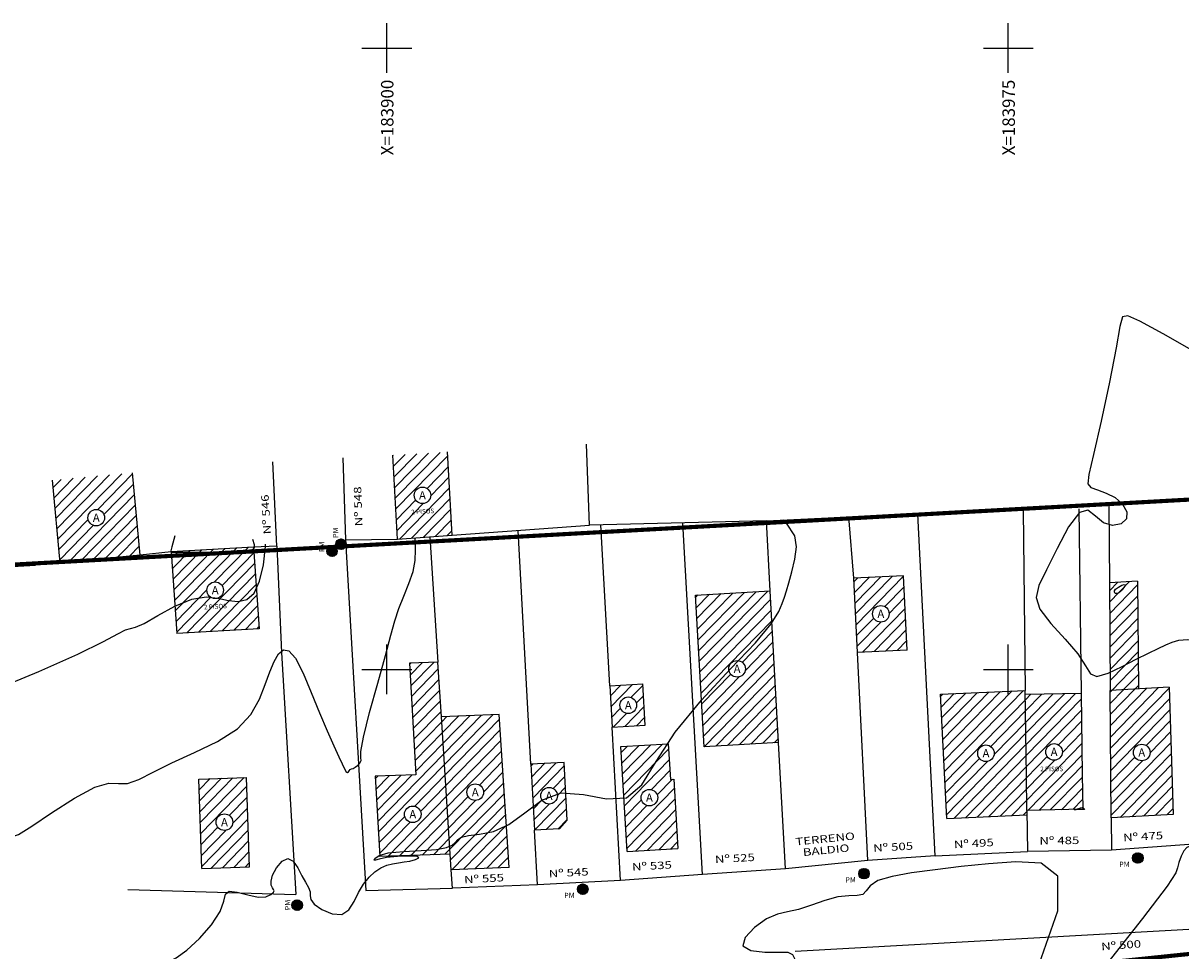
# Model space of a CAD drawing. Units: millimetres. Extents: x 183633 to 184503, y 1663197 to 1663503.
# Drawn here: x 183856 to 183996, y 1663391 to 1663503 of the extents above; entities that cross this region are included whole.
import ezdxf
from ezdxf.enums import TextEntityAlignment as Align

# ---------------------------------------------------------------- set-up
doc = ezdxf.new("R2010")
doc.units = ezdxf.units.MM
for name, pattern in [('ACAD_ISO02W100', [15, 12, -3]), ('CONTINUO', [0]), ('LIN0', [0])]:
    doc.linetypes.add(name, pattern=pattern)
for name, color, linetype in [('CONSTRUCOES', 5, 'Continuous'), ('DIVISA CERCA', 7, 'CONTINUO'), ('MALHA', 7, 'CONTINUO'), ('T-_PM', 7, 'CONTINUO'), ('T-ALV-HATCH', 253, 'CONTINUO'), ('T-Alvenaria', 5, 'CONTINUO'), ('T-Cerca', 2, 'CONTINUO'), ('T-CURVAS INTERMEDIARIAS', 40, 'Continuous'), ('T-CURVAS MESTRAS', 30, 'Continuous'), ('T-Muro', 2, 'CONTINUO'), ('TEXTOS', 7, 'Continuous'), ('V-Matricula', 7, 'Continuous')]:
    doc.layers.add(name, color=color, linetype=linetype)
doc.styles.add('ESTACA', font='arial.ttf')
doc.styles.add('G_CERCA_10000', font='romans.shx', dxfattribs={"width": 1.5})
doc.styles.add('G_CERCA_2000', font='romans.shx')
doc.styles.add('ROMANS', font='romans.shx')
doc.linetypes.add('G_CERCA_2000', pattern='A,1.380337,["X",G_CERCA_10000,S=0.6,R=0,X=0,Y=-0.3],1.980337', length=3.360674)
doc.linetypes.add('G_MURO_2000', pattern='A,1.508908,["l",G_CERCA_2000,S=0.6,R=0,X=0,Y=-0.3],1.851765', length=3.360673)
pattern_1 = [(45.732827435, (21285.2346, -2261.4561), (-0.6820783644, 0.6648498739), [])]

msp = doc.modelspace()

# ---------------------------------------------------------------- hatches: boundary and pattern name
at = {"layer": 'T-_PM'}
h = msp.add_hatch(dxfattribs=at)
h.set_pattern_fill('ANSI31', color=253, scale=0.7875, angle=0.7328, style=0)
h.set_pattern_definition([(45.732827435, (58482.94933, 413755.62784), (-0.070490382149, 0.0687098786984), [])])
edge = h.paths.add_edge_path()
edge.add_arc((183894.47, 1663440.11), 0.636, 0, 360)
h = msp.add_hatch(dxfattribs=at)
h.set_pattern_fill('ANSI31', color=253, scale=0.7875, angle=0.7328, style=0)
h.set_pattern_definition([(45.732827435, (58481.86715, 413754.79135), (-0.070490382149, 0.0687098786984), [])])
edge = h.paths.add_edge_path()
edge.add_arc((183893.39, 1663439.27), 0.636, 0, 360)
h = msp.add_hatch(dxfattribs=at)
h.set_pattern_fill('ANSI31', color=253, scale=0.7875, angle=0.7328, style=0)
h.set_pattern_definition([(45.732827435, (58579.11868, 413717.74488), (-0.070490382149, 0.0687098786984), [])])
edge = h.paths.add_edge_path()
edge.add_arc((183990.64, 1663402.23), 0.636, 0, 360)
h = msp.add_hatch(dxfattribs=at)
h.set_pattern_fill('ANSI31', color=253, scale=0.7875, angle=0.7328, style=0)
h.set_pattern_definition([(45.732827435, (58546.06858, 413715.86719), (-0.070490382149, 0.0687098786984), [])])
edge = h.paths.add_edge_path()
edge.add_arc((183957.59, 1663400.35), 0.636, 0, 360)
h = msp.add_hatch(dxfattribs=at)
h.set_pattern_fill('ANSI31', color=253, scale=0.7875, angle=0.7328, style=0)
h.set_pattern_definition([(45.732827435, (58512.123445, 413713.98609), (-0.070490382149, 0.0687098786984), [])])
edge = h.paths.add_edge_path()
edge.add_arc((183923.65, 1663398.47), 0.636, 0, 360)
h = msp.add_hatch(dxfattribs=at)
h.set_pattern_fill('ANSI31', color=253, scale=0.7875, angle=0.7328, style=0)
h.set_pattern_definition([(45.732827435, (58477.66084, 413712.06209), (-0.070490382149, 0.0687098786984), [])])
edge = h.paths.add_edge_path()
edge.add_arc((183889.18, 1663396.54), 0.636, 0, 360)
at = {"layer": 'T-ALV-HATCH'}
h = msp.add_hatch(dxfattribs=at)
h.set_pattern_fill('ANSI31', color=252, scale=0.3, angle=0.7328, style=0)
h.set_pattern_definition(pattern_1)
h.paths.add_polyline_path([(183907.33, 1663451.24), (183900.74, 1663450.87), (183901.29, 1663440.72), (183907.87, 1663441.2)])
h.paths.add_polyline_path([(183905.3, 1663446.03, -1), (183903.3, 1663446, -1)], flags=16)
h.paths.add_polyline_path([(183903.6, 1663445.26), (183905.03, 1663445.27), (183905.01, 1663446.77), (183903.58, 1663446.75)], flags=24)
h = msp.add_hatch(dxfattribs=at)
h.set_pattern_fill('ANSI31', color=252, scale=0.3, angle=0.7328, style=0)
h.set_pattern_definition(pattern_1)
h.paths.add_polyline_path([(183869.29, 1663448.74), (183859.63, 1663447.83), (183860.58, 1663437.88), (183870.23, 1663438.79)])
h.paths.add_polyline_path([(183865.93, 1663443.32, -1), (183863.93, 1663443.3, -1)], flags=16)
h.paths.add_polyline_path([(183864.22, 1663442.55), (183865.66, 1663442.57), (183865.64, 1663444.07), (183864.21, 1663444.05)], flags=24)
h = msp.add_hatch(dxfattribs=at)
h.set_pattern_fill('ANSI31', color=252, scale=0.3, angle=0.7328, style=0)
h.set_pattern_definition(pattern_1)
h.paths.add_polyline_path([(183883.9, 1663439.76), (183873.98, 1663439.2), (183874.66, 1663429.34), (183884.58, 1663429.91)])
h.paths.add_polyline_path([(183880.28, 1663434.57, -1), (183878.28, 1663434.54, -1)], flags=16)
h.paths.add_polyline_path([(183878.57, 1663433.79), (183880.01, 1663433.81), (183879.99, 1663435.31), (183878.55, 1663435.29)], flags=24)
h = msp.add_hatch(dxfattribs=at)
h.set_pattern_fill('ANSI31', color=252, scale=0.3, angle=0.7328, style=0)
h.set_pattern_definition(pattern_1)
h.paths.add_polyline_path([(183962.37, 1663436.31), (183956.38, 1663436.03), (183956.8, 1663427.05), (183962.79, 1663427.34)])
h.paths.add_polyline_path([(183960.62, 1663431.73, -1), (183958.62, 1663431.7, -1)], flags=16)
h.paths.add_polyline_path([(183958.91, 1663430.96), (183960.35, 1663430.97), (183960.33, 1663432.47), (183958.89, 1663432.46)], flags=24)
h = msp.add_hatch(dxfattribs=at)
h.set_pattern_fill('ANSI31', color=252, scale=0.3, angle=0.7328, style=0)
h.set_pattern_definition(pattern_1)
h.paths.add_polyline_path([(183990.61, 1663435.65), (183987.21, 1663435.46), (183987.32, 1663422.45), (183990.72, 1663422.63)])
h = msp.add_hatch(dxfattribs=at)
h.set_pattern_fill('ANSI31', color=252, scale=0.3, angle=0.7328, style=0)
h.set_pattern_definition(pattern_1)
h.paths.add_polyline_path([(183946.25, 1663434.47), (183937.26, 1663433.97), (183938.3, 1663415.66), (183947.28, 1663416.17)])
h.paths.add_polyline_path([(183943.27, 1663425.08, -1), (183941.27, 1663425.06, -1)], flags=16)
h.paths.add_polyline_path([(183941.57, 1663424.31), (183943, 1663424.33), (183942.98, 1663425.83), (183941.55, 1663425.81)], flags=24)
h = msp.add_hatch(dxfattribs=at)
h.set_pattern_fill('ANSI31', color=252, scale=0.3, angle=0.7328, style=0)
h.set_pattern_definition(pattern_1)
h.paths.add_polyline_path([(183906.59, 1663419.27), (183906.16, 1663425.86), (183902.74, 1663425.75), (183903.51, 1663412.27), (183898.58, 1663412.1), (183899.14, 1663402.42), (183907.66, 1663402.7)])
h.paths.add_polyline_path([(183904.13, 1663407.52, -1), (183902.13, 1663407.5, -1)], flags=16)
h.paths.add_polyline_path([(183902.42, 1663406.75), (183903.85, 1663406.77), (183903.84, 1663408.27), (183902.4, 1663408.25)], flags=24)
h = msp.add_hatch(dxfattribs=at)
h.set_pattern_fill('ANSI31', color=252, scale=0.3, angle=0.7328, style=0)
h.set_pattern_definition(pattern_1)
h.paths.add_polyline_path([(183930.91, 1663423.25), (183926.91, 1663423.01), (183927.19, 1663418.02), (183931.18, 1663418.26)])
h.paths.add_polyline_path([(183930.14, 1663420.68, -1), (183928.13, 1663420.65, -1)], flags=16)
h.paths.add_polyline_path([(183928.43, 1663419.91), (183929.86, 1663419.93), (183929.84, 1663421.43), (183928.41, 1663421.41)], flags=24)
h = msp.add_hatch(dxfattribs=at)
h.set_pattern_fill('ANSI31', color=252, scale=0.3, angle=0.7328, style=0)
h.set_pattern_definition(pattern_1)
h.paths.add_polyline_path([(183977.06, 1663422.47), (183966.81, 1663422), (183967.57, 1663407.02), (183977.25, 1663407.46), (183977.25, 1663407.98), (183977.19, 1663412.18)])
h.paths.add_polyline_path([(183973.31, 1663414.89, -1), (183971.31, 1663414.86, -1)], flags=16)
h.paths.add_polyline_path([(183971.6, 1663414.12), (183973.03, 1663414.13), (183973.02, 1663415.63), (183971.58, 1663415.62)], flags=24)
h = msp.add_hatch(dxfattribs=at)
h.set_pattern_fill('ANSI31', color=252, scale=0.3, angle=0.7328, style=0)
h.set_pattern_definition(pattern_1)
h.paths.add_polyline_path([(183994.42, 1663422.84), (183987.32, 1663422.45), (183987.44, 1663407.08), (183994.91, 1663407.49)])
h.paths.add_polyline_path([(183992.11, 1663414.98, -1), (183990.11, 1663414.96, -1)], flags=16)
h.paths.add_polyline_path([(183990.4, 1663414.21), (183991.84, 1663414.23), (183991.82, 1663415.73), (183990.38, 1663415.71)], flags=24)
h = msp.add_hatch(dxfattribs=at)
h.set_pattern_fill('ANSI31', color=252, scale=0.3, angle=0.7328, style=0)
h.set_pattern_definition(pattern_1)
h.paths.add_polyline_path([(183983.81, 1663422.1), (183977.07, 1663421.98), (183977.19, 1663412.18), (183977.25, 1663407.98), (183983.99, 1663408.11), (183983.94, 1663412.31)])
h.paths.add_polyline_path([(183981.53, 1663415.05, -1), (183979.53, 1663415.03, -1)], flags=16)
h.paths.add_polyline_path([(183979.82, 1663414.28), (183981.26, 1663414.3), (183981.24, 1663415.8), (183979.8, 1663415.78)], flags=24)
h = msp.add_hatch(dxfattribs=at)
h.set_pattern_fill('ANSI31', color=252, scale=0.3, angle=0.7328, style=0)
h.set_pattern_definition(pattern_1)
h.paths.add_polyline_path([(183913.57, 1663419.56), (183906.59, 1663419.27), (183907.78, 1663400.81), (183914.76, 1663401.09)])
h.paths.add_polyline_path([(183911.67, 1663410.2, -1), (183909.67, 1663410.17, -1)], flags=16)
h.paths.add_polyline_path([(183909.96, 1663409.42), (183911.4, 1663409.44), (183911.38, 1663410.94), (183909.94, 1663410.92)], flags=24)
h = msp.add_hatch(dxfattribs=at)
h.set_pattern_fill('ANSI31', color=252, scale=0.3, angle=0.7328, style=0)
h.set_pattern_definition(pattern_1)
h.paths.add_polyline_path([(183933.97, 1663416.02), (183928.25, 1663415.68), (183929, 1663403), (183935.12, 1663403.37), (183934.63, 1663411.75), (183934.23, 1663411.73)])
h.paths.add_polyline_path([(183932.69, 1663409.54, -1), (183930.69, 1663409.51, -1)], flags=16)
h.paths.add_polyline_path([(183930.98, 1663408.76), (183932.41, 1663408.78), (183932.4, 1663410.28), (183930.96, 1663410.26)], flags=24)
h = msp.add_hatch(dxfattribs=at)
h.set_pattern_fill('ANSI31', color=252, scale=0.3, angle=0.7328, style=0)
h.set_pattern_definition(pattern_1)
h.paths.add_polyline_path([(183921.39, 1663413.78), (183917.4, 1663413.58), (183917.84, 1663405.59), (183920.84, 1663405.74), (183921.78, 1663406.79)])
h.paths.add_polyline_path([(183920.59, 1663409.77, -1), (183918.58, 1663409.74, -1)], flags=16)
h.paths.add_polyline_path([(183918.88, 1663409), (183920.31, 1663409.01), (183920.29, 1663410.51), (183918.86, 1663410.5)], flags=24)
h = msp.add_hatch(dxfattribs=at)
h.set_pattern_fill('ANSI31', color=252, scale=0.3, angle=0.7328, style=0)
h.set_pattern_definition(pattern_1)
h.paths.add_polyline_path([(183883.07, 1663411.95), (183877.32, 1663411.77), (183877.67, 1663400.97), (183883.42, 1663401.16)])
h.paths.add_polyline_path([(183881.4, 1663406.57, -1), (183879.4, 1663406.54, -1)], flags=16)
h.paths.add_polyline_path([(183879.69, 1663405.8), (183881.13, 1663405.81), (183881.11, 1663407.31), (183879.67, 1663407.3)], flags=24)

# ---------------------------------------------------------------- linework, layer by layer
at = {"layer": 'CONSTRUCOES', "color": 7, "linetype": 'LIN0'}
for centre in [(183904.3, 1663446.01), (183864.93, 1663443.31), (183879.28, 1663434.55), (183959.62, 1663431.71), (183942.27, 1663425.07), (183929.14, 1663420.67), (183972.31, 1663414.88), (183980.53, 1663415.04), (183991.11, 1663414.97), (183910.67, 1663410.18), (183919.58, 1663409.75), (183931.69, 1663409.52), (183903.13, 1663407.51), (183880.4, 1663406.56)]:
    msp.add_circle(centre, 1, dxfattribs=at)
at = {"layer": 'DIVISA CERCA'}
msp.add_line((183868.73, 1663398.43), (183868.73, 1663398.43), dxfattribs=at)
msp.add_line((183868.73, 1663398.43), (183868.73, 1663398.43), dxfattribs=at)
msp.add_lwpolyline([(183905.19, 1663441.01), (183906.16, 1663425.86)], dxfattribs=at)
at = {"layer": 'MALHA', "color": 252, "linetype": 'CONTINUO', "flags": 128}
for points in [[(183900, 1663497), (183900, 1663503)], [(183975, 1663497), (183975, 1663503)], [(183897, 1663500), (183903, 1663500)], [(183972, 1663500), (183978, 1663500)], [(183900, 1663422), (183900, 1663428)], [(183975, 1663422), (183975, 1663428)], [(183897, 1663425), (183903, 1663425)], [(183972, 1663425), (183978, 1663425)]]:
    msp.add_lwpolyline(points, dxfattribs=at)
at = {"layer": 'T-_PM'}
for centre in [(183894.47, 1663440.11), (183893.39, 1663439.27), (183990.64, 1663402.23), (183957.59, 1663400.35), (183923.65, 1663398.47), (183889.18, 1663396.54)]:
    msp.add_circle(centre, 0.636, dxfattribs=at)
at = {"layer": 'T-Alvenaria', "linetype": 'CONTINUO'}
for p, q in [((183901.29, 1663440.72), (183900.74, 1663450.87)), ((183907.87, 1663441.2), (183907.33, 1663451.24)), ((183860.58, 1663437.88), (183859.63, 1663447.83)), ((183870.23, 1663438.79), (183869.29, 1663448.74)), ((183883.9, 1663439.76), (183873.98, 1663439.2)), ((183870.23, 1663438.79), (183860.58, 1663437.88)), ((183884.58, 1663429.91), (183874.66, 1663429.34))]:
    msp.add_line(p, q, dxfattribs=at)
at = {"layer": 'T-Alvenaria'}
for p, q in [((183956.8, 1663427.05), (183956.38, 1663436.03)), ((183962.79, 1663427.34), (183962.37, 1663436.31)), ((183990.61, 1663435.65), (183987.21, 1663435.46)), ((183938.3, 1663415.66), (183937.26, 1663433.97)), ((183947.28, 1663416.17), (183946.25, 1663434.47)), ((183906.59, 1663419.27), (183906.16, 1663425.86)), ((183926.91, 1663423.01), (183930.91, 1663423.25)), ((183931.18, 1663418.26), (183930.91, 1663423.25)), ((183994.42, 1663422.84), (183987.32, 1663422.45)), ((183987.44, 1663407.08), (183987.32, 1663422.45)), ((183994.42, 1663422.84), (183994.91, 1663407.49)), ((183967.57, 1663407.02), (183966.81, 1663422)), ((183983.81, 1663422.1), (183977.07, 1663421.98)), ((183914.76, 1663401.09), (183913.57, 1663419.56)), ((183927.19, 1663418.02), (183931.18, 1663418.26)), ((183928.25, 1663415.68), (183933.97, 1663416.02)), ((183929, 1663403), (183928.25, 1663415.68)), ((183921.39, 1663413.78), (183917.4, 1663413.58)), ((183921.78, 1663406.79), (183921.39, 1663413.78)), ((183983.94, 1663412.31), (183983.99, 1663408.11)), ((183983.99, 1663408.11), (183977.25, 1663407.98)), ((183994.91, 1663407.49), (183987.44, 1663407.08)), ((183920.84, 1663405.74), (183917.84, 1663405.59))]:
    msp.add_line(p, q, dxfattribs=at)
at = {"layer": 'T-Alvenaria', "linetype": 'CONTINUO'}
for points in [[(183901.29, 1663440.72), (183907.87, 1663441.2)], [(183873.98, 1663439.2), (183874.66, 1663429.34)], [(183883.9, 1663439.76), (183884.58, 1663429.91)]]:
    msp.add_lwpolyline(points, dxfattribs=at)
at = {"layer": 'T-Alvenaria'}
for points in [[(183962.37, 1663436.31), (183956.38, 1663436.03)], [(183987.21, 1663435.46), (183987.32, 1663422.45)], [(183990.61, 1663435.65), (183990.72, 1663422.63)], [(183937.26, 1663433.97), (183946.25, 1663434.47)], [(183962.79, 1663427.34), (183956.8, 1663427.05)], [(183906.16, 1663425.86), (183902.74, 1663425.75), (183903.51, 1663412.27)], [(183926.91, 1663423.01), (183927.19, 1663418.02)], [(183966.81, 1663422), (183977.06, 1663422.47)], [(183977.19, 1663412.18), (183977.06, 1663422.47)], [(183983.81, 1663422.1), (183983.94, 1663412.31)], [(183913.57, 1663419.56), (183906.59, 1663419.27)], [(183907.78, 1663400.81), (183906.59, 1663419.27)], [(183933.97, 1663416.02), (183934.23, 1663411.73)], [(183947.28, 1663416.17), (183938.3, 1663415.66)], [(183917.4, 1663413.58), (183917.84, 1663405.59)], [(183877.32, 1663411.77), (183883.07, 1663411.95)], [(183877.67, 1663400.97), (183877.32, 1663411.77)], [(183883.42, 1663401.16), (183883.07, 1663411.95)], [(183903.51, 1663412.27), (183898.58, 1663412.1)], [(183898.58, 1663412.1), (183899.14, 1663402.42)], [(183934.23, 1663411.73), (183934.63, 1663411.75)], [(183934.63, 1663411.75), (183935.12, 1663403.37)], [(183977.25, 1663407.98), (183977.19, 1663412.18)], [(183967.57, 1663407.02), (183977.25, 1663407.46)], [(183920.84, 1663405.74), (183921.78, 1663406.79)], [(183929, 1663403), (183935.12, 1663403.37)], [(183907.66, 1663402.7), (183899.14, 1663402.42)], [(183877.67, 1663400.97), (183883.42, 1663401.16)], [(183914.76, 1663401.09), (183907.78, 1663400.81)]]:
    msp.add_lwpolyline(points, dxfattribs=at)
at = {"layer": 'T-Cerca', "color": 0, "linetype": 'G_CERCA_2000'}
for p, q in [((183924.46, 1663442.41), (183924.08, 1663452.18)), ((183894.7, 1663450.53), (183895.03, 1663440.65)), ((183886.73, 1663439.87), (183886.24, 1663450.07)), ((183996.76, 1663445.42), (183987.14, 1663444.86)), ((183945.81, 1663442.93), (183955.74, 1663443.41)), ((183955.74, 1663443.41), (183976.79, 1663444.25)), ((183956.38, 1663436.03), (183955.74, 1663443.41)), ((183966.17, 1663402.49), (183964.1, 1663443.74)), ((183976.79, 1663444.25), (183977.06, 1663422.47)), ((183983.53, 1663444.37), (183983.81, 1663422.1)), ((183907.87, 1663441.2), (183924.46, 1663442.41)), ((183926.91, 1663423.01), (183925.84, 1663442.44)), ((183938.08, 1663400.26), (183935.73, 1663442.68)), ((183946.25, 1663434.47), (183945.81, 1663442.93)), ((183895.03, 1663440.65), (183901.29, 1663440.72)), ((183917.4, 1663413.58), (183915.84, 1663441.78)), ((183873.98, 1663439.2), (183870.23, 1663438.79)), ((183886.73, 1663439.87), (183883.9, 1663439.76)), ((183958.06, 1663401.95), (183956.8, 1663427.05)), ((183928.21, 1663399.51), (183927.19, 1663418.02)), ((183948.12, 1663400.93), (183947.28, 1663416.17)), ((183977.25, 1663407.98), (183977.31, 1663403)), ((183918.2, 1663399), (183917.84, 1663405.59)), ((183987.47, 1663403.2), (183977.31, 1663403)), ((183997.34, 1663403.89), (183987.47, 1663403.2)), ((183958.06, 1663401.95), (183948.12, 1663400.93)), ((183966.17, 1663402.49), (183958.06, 1663401.95)), ((183907.92, 1663398.61), (183907.78, 1663400.81)), ((183938.08, 1663400.26), (183928.21, 1663399.51)), ((183948.12, 1663400.93), (183938.08, 1663400.26)), ((183918.2, 1663399), (183907.92, 1663398.61)), ((183928.21, 1663399.51), (183918.2, 1663399)), ((184028.37, 1663395.35), (183949.27, 1663390.96))]:
    msp.add_line(p, q, dxfattribs=at)
for points in [[(183976.79, 1663444.25), (183987.14, 1663444.86)], [(183987.14, 1663444.86), (183987.21, 1663435.46)], [(183945.81, 1663442.93), (183924.46, 1663442.41)], [(183987.44, 1663407.08), (183987.47, 1663403.2)], [(183966.17, 1663402.49), (183977.31, 1663403)]]:
    msp.add_lwpolyline(points, dxfattribs=at)
at = {"layer": 'T-CURVAS INTERMEDIARIAS', "linetype": 'CONTINUO', "flags": 128}
for points, elevation in [([(184138.39, 1663451.85), (184132.63, 1663449.24), (184128.83, 1663447.25), (184125.56, 1663445), (184123.65, 1663442.68), (184122.91, 1663440.28), (184122.84, 1663437.72), (184122.98, 1663435.08), (184122.88, 1663433.03), (184122.11, 1663432.36), (184120.38, 1663433.56), (184118.13, 1663435.81), (184115.99, 1663437.93), (184114.34, 1663439.02), (184112.72, 1663439.09), (184110.48, 1663438.39), (184107.08, 1663437.17), (184102.6, 1663435.77), (184097.24, 1663434.52), (184091.28, 1663433.7), (184085.27, 1663433.37), (184079.82, 1663433.53), (184075.43, 1663434.12), (184072.14, 1663434.85), (184069.91, 1663435.39), (184068.56, 1663435.47), (184067.54, 1663435.15), (184066.18, 1663434.6), (184064.2, 1663433.88), (184062.85, 1663432.81), (184063.74, 1663431.11), (184067.9, 1663428.64), (184073.81, 1663425.68), (184079.34, 1663422.64), (184082.81, 1663419.87), (184084.34, 1663417.51), (184084.48, 1663415.65), (184083.76, 1663414.34), (184082.55, 1663413.48), (184081.21, 1663412.91), (184079.98, 1663412.52), (184078.86, 1663412.29), (184077.76, 1663412.23), (184076.59, 1663412.3), (184075.27, 1663412.43), (184073.75, 1663412.51), (184071.99, 1663412.45), (184070.08, 1663412.28), (184068.13, 1663412.04), (184066.24, 1663411.8), (184064.45, 1663411.58), (184062.77, 1663411.42), (184061.21, 1663411.39), (184059.78, 1663411.59), (184058.51, 1663412.17), (184057.42, 1663413.21), (184056.54, 1663414.62), (184055.91, 1663416.26), (184055.55, 1663418.04), (184055.43, 1663420.06), (184055.51, 1663422.46), (184055.73, 1663425.29), (184056, 1663428.11), (184056.22, 1663430.39), (184056.3, 1663431.72), (184056.21, 1663432.32), (184055.94, 1663432.56), (184055.41, 1663432.76), (184054.3, 1663433.08), (184052.26, 1663433.69), (184049.12, 1663434.63), (184045.59, 1663435.68), (184042.61, 1663436.51), (184040.81, 1663436.92), (184039.73, 1663437.09), (184038.62, 1663437.32), (184036.89, 1663437.85), (184034.68, 1663438.8), (184032.31, 1663440.22), (184030.04, 1663442.1), (184028.09, 1663444.08), (184026.62, 1663445.73), (184025.55, 1663446.85), (184023.81, 1663448.08), (184020.07, 1663450.31), (184013.54, 1663454.09), (184005.7, 1663458.6), (183998.55, 1663462.71), (183993.68, 1663465.5), (183990.87, 1663467.05), (183989.45, 1663467.67), (183988.8, 1663467.55), (183988.46, 1663466.4), (183988.03, 1663463.82), (183987.21, 1663459.68), (183986.2, 1663454.96), (183985.28, 1663450.92), (183984.72, 1663448.51), (183984.61, 1663447.4), (183984.96, 1663446.97), (183985.76, 1663446.67), (183986.83, 1663446.29), (183987.92, 1663445.74), (183988.8, 1663444.94), (183989.31, 1663444.03), (183989.29, 1663443.19), (183988.63, 1663442.58), (183987.59, 1663442.37), (183986.48, 1663442.69), (183985.52, 1663443.51), (183984.62, 1663444.2), (183983.58, 1663443.93), (183982.28, 1663442.19), (183980.89, 1663439.59), (183979.62, 1663437.01), (183978.7, 1663435.11), (183978.35, 1663433.68), (183978.8, 1663432.26), (183980.13, 1663430.54), (183981.86, 1663428.65), (183983.4, 1663426.86), (183984.31, 1663425.42), (183984.91, 1663424.47), (183985.7, 1663424.15), (183987.04, 1663424.53), (183988.73, 1663425.34), (183990.45, 1663426.24), (183991.91, 1663426.97), (183993.08, 1663427.52), (183994.02, 1663427.95), (183994.78, 1663428.3), (183995.57, 1663428.54), (183996.63, 1663428.62), (183998.07, 1663428.54), (183999.51, 1663428.48), (184000.43, 1663428.64), (184000.48, 1663429.2), (183999.95, 1663430.08), (183999.3, 1663431.17), (183998.89, 1663432.34), (183998.76, 1663433.44), (183998.88, 1663434.29), (183999.22, 1663434.79), (183999.76, 1663434.99), (184000.49, 1663435.01), (184001.37, 1663434.93), (184002.3, 1663434.73), (184003.13, 1663434.34), (184003.78, 1663433.78), (184004.31, 1663433.26), (184004.83, 1663433.05), (184005.47, 1663433.36), (184006.58, 1663434.1), (184008.51, 1663435.17), (184011.43, 1663436.43), (184014.73, 1663437.81), (184017.6, 1663439.25), (184019.45, 1663440.65), (184020.55, 1663441.69), (184021.37, 1663442), (184022.24, 1663441.28), (184022.9, 1663439.31), (184022.93, 1663435.96), (184022.13, 1663431.4), (184021.21, 1663427.09), (184021.07, 1663424.83), (184022.37, 1663425.8), (184024.84, 1663428.68), (184027.91, 1663431.51), (184031.09, 1663432.81), (184033.98, 1663432.81), (184036.21, 1663432.23), (184037.57, 1663431.56), (184038.37, 1663430.48), (184039.08, 1663428.52), (184040.01, 1663425.39), (184040.97, 1663421.74), (184041.63, 1663418.43), (184041.77, 1663416.15), (184041.58, 1663414.79), (184041.33, 1663414.07), (184041.22, 1663413.69), (184041.13, 1663413.34), (184040.81, 1663412.69), (184040.14, 1663411.57), (184039.28, 1663410.29), (184038.51, 1663409.32), (184038.02, 1663408.97), (184037.68, 1663408.97), (184037.29, 1663408.9), (184036.72, 1663408.46), (184036.06, 1663407.81), (184035.49, 1663407.21), (184035.1, 1663406.87), (184034.63, 1663406.72), (184033.72, 1663406.67), (184032.11, 1663406.61), (184029.87, 1663406.61), (184027.15, 1663406.74), (184024.17, 1663407.05), (184021.34, 1663407.45), (184019.14, 1663407.79), (184017.9, 1663407.99), (184017.32, 1663408.11), (184016.93, 1663408.25), (184016.39, 1663408.48), (184015.69, 1663408.7), (184014.95, 1663408.75), (184014.22, 1663408.53), (184013.4, 1663408.07), (184012.38, 1663407.43), (184011.07, 1663406.68), (184009.71, 1663405.94), (184008.57, 1663405.32), (184007.87, 1663404.92), (184007.49, 1663404.69), (184007.24, 1663404.57), (184006.94, 1663404.5), (184006.42, 1663404.42), (184005.52, 1663404.29), (184004.15, 1663404.1), (184002.52, 1663403.9), (184000.92, 1663403.75), (183999.57, 1663403.71), (183998.49, 1663403.73), (183997.66, 1663403.75), (183997.04, 1663403.7), (183996.57, 1663403.51), (183996.19, 1663403.1), (183995.85, 1663402.44), (183995.58, 1663401.68), (183995.42, 1663401.03), (183995.24, 1663400.43), (183994.18, 1663398.84), (183991.22, 1663394.95), (183985.82, 1663388.08), (183979.4, 1663379.98), (183973.89, 1663373), (183970.73, 1663368.88), (183969.51, 1663366.82), (183969.35, 1663365.4), (183969.49, 1663363.51), (183969.6, 1663361.33), (183969.49, 1663359.35), (183969.04, 1663357.97), (183968.45, 1663357.2), (183968.01, 1663356.97), (183967.86, 1663357.21), (183967.57, 1663358.02), (183966.56, 1663359.52), (183964.49, 1663361.71), (183961.8, 1663364.19), (183959.14, 1663366.41), (183957.04, 1663367.99), (183955.52, 1663369.02), (183954.44, 1663369.77), (183953.71, 1663370.44), (183953.25, 1663371.17), (183953, 1663372.07), (183952.92, 1663373.19), (183952.89, 1663374.41), (183952.82, 1663375.56), (183952.69, 1663376.48), (183952.89, 1663377.1), (183953.9, 1663377.37), (183956.02, 1663377.23), (183958.83, 1663376.53), (183961.71, 1663375.12), (183964.26, 1663373.18), (183966.88, 1663372.28), (183970.16, 1663374.34), (183974.37, 1663380.48), (183978.44, 1663388.62), (183980.98, 1663395.87), (183980.98, 1663400.03), (183978.99, 1663401.6), (183975.93, 1663401.77), (183972.62, 1663401.55), (183969.31, 1663401.2), (183966.17, 1663400.81), (183963.32, 1663400.43), (183960.97, 1663400.02), (183959.28, 1663399.51), (183958.35, 1663398.88), (183957.87, 1663398.26), (183957.45, 1663397.82), (183956.76, 1663397.69), (183955.75, 1663397.68), (183954.44, 1663397.54), (183952.88, 1663397.12), (183951.24, 1663396.54), (183949.69, 1663396.03), (183948.37, 1663395.74), (183947.14, 1663395.46), (183945.83, 1663394.89), (183944.38, 1663393.86), (183943.24, 1663392.64), (183942.98, 1663391.62), (183943.95, 1663391.06), (183945.64, 1663390.88), (183947.3, 1663390.88), (183948.38, 1663390.86), (183948.96, 1663390.6), (183949.34, 1663389.85), (183949.72, 1663388.5), (183950.1, 1663386.87), (183950.43, 1663385.41), (183950.66, 1663384.42), (183950.8, 1663383.7), (183950.89, 1663382.91), (183950.95, 1663381.83), (183950.98, 1663380.63), (183950.99, 1663379.63), (183950.98, 1663379), (183950.94, 1663378.49), (183950.89, 1663377.73), (183950.81, 1663376.48), (183950.71, 1663374.97), (183950.58, 1663373.58), (183950.4, 1663372.56), (183950.14, 1663371.85), (183949.74, 1663371.28), (183949.24, 1663370.6), (183949.08, 1663369.15), (183949.77, 1663366.2), (183951.63, 1663361.36), (183954.12, 1663355.81), (183956.48, 1663351.1), (183958.12, 1663348.39), (183959.04, 1663347.28), (183959.38, 1663346.95), (183959.46, 1663346.76), (183960.27, 1663346.55), (183962.98, 1663346.35), (183968.25, 1663346.14), (183974.6, 1663345.96), (183980.04, 1663345.82), (183983.09, 1663345.75), (183984.22, 1663345.72), (183984.38, 1663345.72)], 14), ([(183839.98, 1663394.15), (183840.09, 1663395.06), (183840.25, 1663395.91), (183840.56, 1663397.16), (183841.05, 1663398.8), (183841.62, 1663400.56), (183842.15, 1663402.1), (183842.59, 1663403.16), (183843.32, 1663403.79), (183844.77, 1663404.13), (183847.21, 1663404.3), (183850.08, 1663404.38), (183852.6, 1663404.46), (183854.27, 1663404.62), (183855.55, 1663405.09), (183857.14, 1663406.08), (183859.53, 1663407.7), (183862.29, 1663409.47), (183864.76, 1663410.8), (183866.45, 1663411.26), (183867.61, 1663411.22), (183868.69, 1663411.23), (183870.05, 1663411.72), (183871.81, 1663412.61), (183874.07, 1663413.74), (183876.78, 1663414.95), (183879.57, 1663416.29), (183881.96, 1663417.81), (183883.6, 1663419.55), (183884.63, 1663421.39), (183885.31, 1663423.16), (183885.87, 1663424.71), (183886.4, 1663425.97), (183886.93, 1663426.88), (183887.52, 1663427.37), (183888.19, 1663427.26), (183888.98, 1663426.35), (183889.89, 1663424.55), (183890.88, 1663422.2), (183891.87, 1663419.75), (183892.8, 1663417.57), (183893.6, 1663415.78), (183894.22, 1663414.46), (183894.61, 1663413.62), (183894.83, 1663413.14), (183894.96, 1663412.87), (183895.07, 1663412.69), (183895.17, 1663412.58), (183895.27, 1663412.56), (183895.36, 1663412.64), (183895.47, 1663412.77), (183895.58, 1663412.9), (183895.73, 1663412.98), (183895.92, 1663413.05), (183896.17, 1663413.18), (183896.47, 1663413.41), (183896.75, 1663413.7), (183896.89, 1663413.99), (183896.88, 1663414.31), (183896.88, 1663415.09), (183897.18, 1663416.82), (183897.92, 1663419.78), (183898.9, 1663423.35), (183899.83, 1663426.68), (183900.48, 1663429.13), (183900.96, 1663430.88), (183901.45, 1663432.35), (183902.05, 1663433.85), (183902.67, 1663435.37), (183903.16, 1663436.82), (183903.41, 1663438.14), (183903.46, 1663439.45), (183903.4, 1663440.88)], 16), ([(183874.41, 1663441.14), (183874.07, 1663439.81), (183873.94, 1663439.3), (183873.94, 1663439.2), (183873.96, 1663439.18), (183874, 1663439.16), (183874.02, 1663439.15), (183874.04, 1663439.14), (183874.05, 1663439.14), (183874.05, 1663439.14), (183877.77, 1663439.14), (183880.22, 1663439.17), (183882.31, 1663439.24), (183883.5, 1663439.38), (183883.95, 1663439.56), (183884.04, 1663439.77), (183884.02, 1663440.05), (183883.83, 1663440.68)], 18), ([(183832.82, 1663398.11), (183833.2, 1663401.54), (183833.51, 1663403.97), (183833.91, 1663406.42), (183834.37, 1663408.52), (183834.94, 1663410.39), (183835.63, 1663412.3), (183836.49, 1663414.4), (183837.6, 1663416.42), (183839.03, 1663418), (183840.93, 1663418.91), (183843.6, 1663419.61), (183847.42, 1663420.67), (183852.51, 1663422.5), (183857.98, 1663424.74), (183862.69, 1663426.84), (183865.8, 1663428.35), (183867.55, 1663429.29), (183868.47, 1663429.77), (183869.05, 1663429.94), (183869.68, 1663430.1), (183870.71, 1663430.55), (183872.38, 1663431.5), (183874.43, 1663432.63), (183876.46, 1663433.49), (183878.18, 1663433.76), (183879.61, 1663433.61), (183880.88, 1663433.33), (183882.06, 1663433.19), (183883.12, 1663433.42), (183884, 1663434.2), (183884.65, 1663435.66), (183885.1, 1663437.63), (183885.36, 1663439.85), (183885.37, 1663440.12)], 17)]:
    msp.add_lwpolyline(points, dxfattribs=dict(at, elevation=elevation))
at = {"layer": 'T-CURVAS INTERMEDIARIAS', "linetype": 'CONTINUO', "elevation": 14, "flags": 128}
msp.add_lwpolyline([(183987.91, 1663434.15), (183987.81, 1663434.34), (183987.82, 1663434.5), (183987.96, 1663434.7), (183988.29, 1663434.94), (183988.69, 1663435.15), (183989, 1663435.26), (183989.12, 1663435.22), (183989.07, 1663435.06), (183988.92, 1663434.84), (183988.73, 1663434.61), (183988.53, 1663434.4), (183988.34, 1663434.25), (183988.18, 1663434.17), (183988.06, 1663434.15), (183987.97, 1663434.15), (183987.93, 1663434.15), (183987.91, 1663434.15), (183987.91, 1663434.15)], close=True, dxfattribs=at)
at = {"layer": 'T-CURVAS MESTRAS', "linetype": 'CONTINUO', "elevation": 15, "flags": 128}
msp.add_lwpolyline([(183893.95, 1663334.18), (183895.67, 1663334.84), (183902.55, 1663337.51), (183909.7, 1663340.88), (183913.63, 1663344.27), (183911.92, 1663347.07), (183906.47, 1663349.12), (183900.24, 1663350.32), (183895.63, 1663350.65), (183892.69, 1663350.32), (183890.9, 1663349.59), (183889.82, 1663348.7), (183889.24, 1663347.72), (183889.02, 1663346.69), (183889.04, 1663345.61), (183889.18, 1663344.25), (183889.34, 1663342.35), (183889.43, 1663339.8), (183889.47, 1663337.08), (183889.48, 1663334.84), (183889.48, 1663333.56), (183889.47, 1663333.04), (183889.46, 1663332.93), (183889.27, 1663333.19), (183888.09, 1663335.06), (183884.92, 1663340.08), (183879.27, 1663349.04), (183872.59, 1663359.64), (183866.85, 1663368.86), (183863.51, 1663374.39), (183862.06, 1663377.05), (183861.5, 1663378.38), (183861.1, 1663379.68), (183861.13, 1663381.22), (183862.15, 1663382.97), (183864.45, 1663384.88), (183867.33, 1663386.69), (183869.87, 1663388.09), (183871.35, 1663388.88), (183871.96, 1663389.18), (183872.12, 1663389.24), (183872.2, 1663389.25), (183872.38, 1663389.29), (183872.78, 1663389.41), (183873.51, 1663389.67), (183874.56, 1663390.19), (183875.88, 1663391.12), (183877.4, 1663392.53), (183878.84, 1663394.18), (183879.88, 1663395.78), (183880.34, 1663397.04), (183880.54, 1663397.87), (183880.96, 1663398.23), (183881.93, 1663398.12), (183883.21, 1663397.78), (183884.47, 1663397.52), (183885.41, 1663397.56), (183886.01, 1663397.81), (183886.33, 1663398.1), (183886.41, 1663398.29), (183886.34, 1663398.44), (183886.19, 1663398.63), (183886.06, 1663398.95), (183886.03, 1663399.45), (183886.22, 1663400.15), (183886.7, 1663401.05), (183887.36, 1663401.84), (183888.06, 1663402.18), (183888.69, 1663401.84), (183889.24, 1663401.04), (183889.74, 1663400.1), (183890.19, 1663399.31), (183890.54, 1663398.67), (183890.73, 1663398.14), (183890.74, 1663397.68), (183890.81, 1663397.21), (183891.23, 1663396.66), (183892.17, 1663396.01), (183893.39, 1663395.5), (183894.57, 1663395.43), (183895.43, 1663395.98), (183896.05, 1663396.97), (183896.6, 1663398.09), (183897.2, 1663399.09), (183897.85, 1663399.93), (183898.55, 1663400.58), (183899.27, 1663401.05), (183899.99, 1663401.36), (183900.7, 1663401.55), (183901.39, 1663401.67), (183902.08, 1663401.76), (183902.78, 1663401.87), (183903.46, 1663402.06), (183903.85, 1663402.26), (183903.65, 1663402.42), (183902.68, 1663402.47), (183901.29, 1663402.42), (183899.97, 1663402.29), (183899.09, 1663402.1), (183898.64, 1663401.96), (183898.49, 1663401.97), (183898.57, 1663402.19), (183899.06, 1663402.54), (183900.17, 1663402.86), (183902, 1663403.04), (183904.13, 1663403.15), (183906.01, 1663403.28), (183907.22, 1663403.49), (183907.89, 1663403.79), (183908.25, 1663404.12), (183908.56, 1663404.45), (183909.02, 1663404.74), (183909.85, 1663404.95), (183911.17, 1663405.1), (183912.87, 1663405.43), (183914.74, 1663406.26), (183916.65, 1663407.7), (183918.7, 1663409.21), (183921.04, 1663410.09), (183923.75, 1663409.91), (183926.51, 1663409.38), (183928.93, 1663409.51), (183930.78, 1663411.08), (183932.52, 1663413.87), (183934.79, 1663417.42), (183937.97, 1663421.3), (183941.49, 1663425.05), (183944.5, 1663428.22), (183946.37, 1663430.48), (183947.31, 1663431.97), (183947.73, 1663432.97), (183947.99, 1663433.73), (183948.22, 1663434.48), (183948.51, 1663435.45), (183948.88, 1663436.79), (183949.24, 1663438.32), (183949.44, 1663439.81), (183949.26, 1663441.12), (183948.25, 1663442.63), (183947.81, 1663443.03)], dxfattribs=at)
msp.add_lwpolyline([(183982.96, 1663408.07), (183982.96, 1663408.07), (183983.08, 1663408.08), (183983.19, 1663408.1), (183983.34, 1663408.15), (183983.53, 1663408.23), (183983.73, 1663408.3), (183983.92, 1663408.32), (183984.07, 1663408.27), (183984.17, 1663408.18), (183984.2, 1663408.1), (183984.17, 1663408.07), (183984.06, 1663408.07), (183983.87, 1663408.08), (183983.62, 1663408.08), (183983.35, 1663408.08), (183983.13, 1663408.08), (183983.01, 1663408.07), (183982.96, 1663408.07), (183982.96, 1663408.07)], close=True, dxfattribs=at)
at = {"layer": 'T-Muro', "color": 0, "linetype": 'G_MURO_2000'}
for p, q in [((183886.73, 1663439.87), (183887.29, 1663427.02)), ((183860.58, 1663437.88), (183857.59, 1663437.59)), ((183868.73, 1663398.43), (183889, 1663397.81))]:
    msp.add_line(p, q, dxfattribs=at)
for points in [[(183895.03, 1663440.65), (183897.46, 1663398.3)], [(183847.05, 1663436.96), (183857.59, 1663437.59)], [(183887.29, 1663427.02), (183889, 1663397.81)], [(183897.46, 1663398.3), (183907.92, 1663398.61)]]:
    msp.add_lwpolyline(points, dxfattribs=at)
at = {"layer": 'V-Matricula', "color": 6, "linetype": 'ACAD_ISO02W100', "const_width": 0.5}
msp.add_lwpolyline([(184450.29, 1663470.56), (184437.01, 1663321.15), (184116.31, 1663403.08), (183648.34, 1663354.4), (183644.42, 1663426.01)], close=True, dxfattribs=at)

# ---------------------------------------------------------------- texts
at = {"layer": 'CONSTRUCOES', "color": 7, "style": 'ROMANS', "oblique": 20, "width": 1.3}
for s, rotation, p in [('Nº 548', 91.9124, (183896.62, 1663442.26)), ('Nº 546', 93.6686, (183885.58, 1663441.3)), ('TERRENO', 5.7577, (183949.31, 1663404.19)), ('Nº 495', 3.2833, (183968.44, 1663403.86)), ('Nº 485', 0.7856, (183978.76, 1663404.31)), ('Nº 475', 3.2833, (183988.87, 1663404.7)), ('BALDIO', 5.7577, (183950.21, 1663402.91)), ('Nº 505', 3.2833, (183958.7, 1663403.43)), ('Nº 535', 3.2833, (183929.59, 1663401.15)), ('Nº 525', 3.2833, (183939.6, 1663402.06)), ('Nº 555', 3.2833, (183909.32, 1663399.61)), ('Nº 545', 3.2833, (183919.54, 1663400.32)), ('Nº 500', 4.2658, (183986.22, 1663391.54))]:
    msp.add_text(s, height=0.9, rotation=rotation, dxfattribs=at).set_placement(p, align=Align.MIDDLE_LEFT)
at = {"layer": 'CONSTRUCOES', "color": 7, "linetype": 'LIN0', "style": 'ESTACA'}
for p in [(183904.3, 1663446.01), (183864.93, 1663443.31), (183879.28, 1663434.55), (183959.62, 1663431.71), (183942.27, 1663425.07), (183929.14, 1663420.67), (183980.53, 1663415.04), (183991.11, 1663414.97), (183972.31, 1663414.88), (183910.67, 1663410.18), (183919.58, 1663409.75), (183931.69, 1663409.52), (183903.13, 1663407.51), (183880.4, 1663406.56)]:
    msp.add_text('A', height=1, rotation=0.7328, dxfattribs=at).set_placement(p, align=Align.MIDDLE_CENTER)
at = {"layer": 'MALHA', "color": 252, "style": 'ROMANS'}
for s, p in [('X=183900', (183900.8, 1663496.17)), ('X=183975', (183975.8, 1663496.17))]:
    msp.add_text(s, height=1.5, rotation=90, dxfattribs=at).set_placement(p, align=Align.RIGHT)
at = {"layer": 'T-_PM', "style": 'ROMANS', "oblique": 10}
for rotation, p in [(90.7328, (183893.82, 1663440.86)), (90.7328, (183892.14, 1663439.15)), (0.7328, (183988.39, 1663401.47)), (0.7328, (183955.34, 1663399.59)), (0.7328, (183921.4, 1663397.71)), (90.7328, (183888.04, 1663395.93))]:
    msp.add_text('PM', height=0.642, rotation=rotation, dxfattribs=at).set_placement(p, align=Align.MIDDLE_LEFT)
at = {"layer": 'TEXTOS', "color": 7, "style": 'ESTACA'}
for rotation, p in [(3.3347, (183902.94, 1663443.98)), (3.3347, (183877.92, 1663432.51)), (359.8513, (183978.86, 1663412.99))]:
    msp.add_text('2 PISOS', height=0.56, rotation=rotation, dxfattribs=at).set_placement(p, align=Align.MIDDLE_LEFT)

doc.saveas('drawing.dxf')
